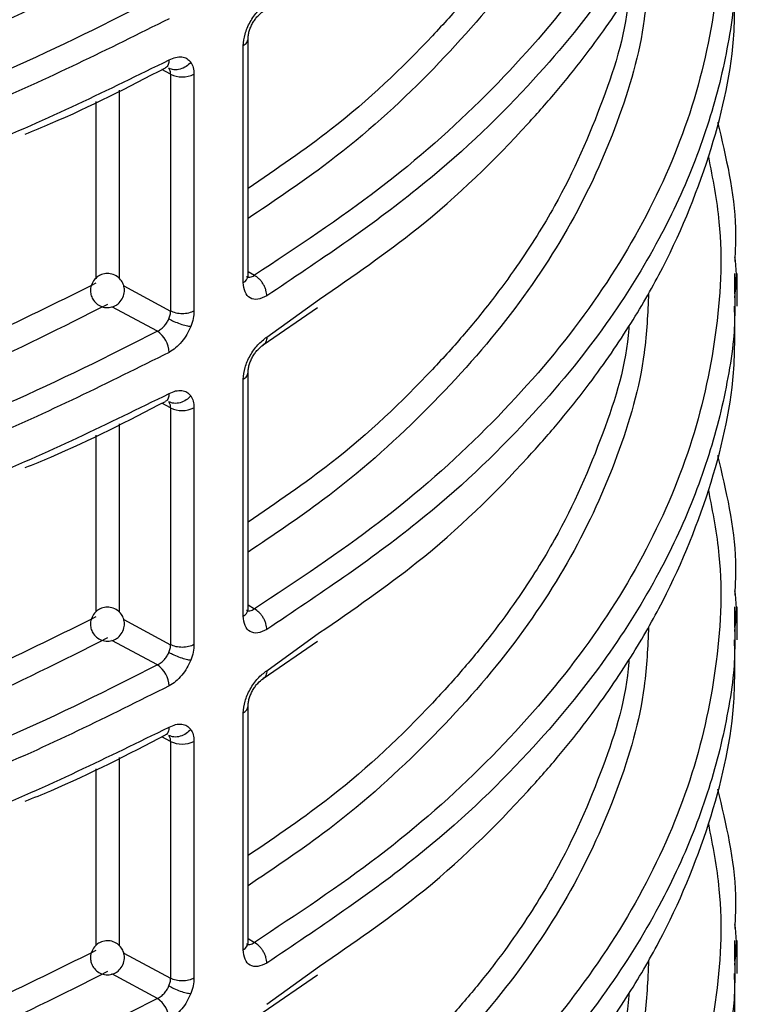
# Model space of a CAD drawing. Units: millimetres. Extents: x 5 to 292, y 5 to 415.
# Drawn here: x 121 to 125, y 164 to 169 of the extents above; entities that cross this region are included whole.
import ezdxf

# ---------------------------------------------------------------- set-up
doc = ezdxf.new("R2010")
doc.units = ezdxf.units.MM

msp = doc.modelspace()

# ---------------------------------------------------------------- linework, layer by layer
at = {"color": 7, "linetype": 'Continuous', "lineweight": 25}
for p, q in [((122.5668, 167.8704), (122.5668, 169.2616)), ((122.5389, 167.8304), (122.5389, 169.2214)), ((122.1116, 169.0537), (122.1116, 167.6623)), ((122.2491, 169.0543), (122.2491, 167.6629)), ((125.4264, 167.8842), (125.4256, 167.8364)), ((125.4415, 167.6909), (125.4415, 167.8841)), ((122.6565, 167.4639), (122.9758, 167.6826)), ((122.5668, 165.9107), (122.5668, 167.3019)), ((122.5389, 165.8707), (122.5389, 167.2617)), ((122.1116, 167.094), (122.1116, 165.7026)), ((122.2491, 167.0946), (122.2491, 165.7032)), ((125.4264, 165.9245), (125.4256, 165.8767)), ((125.4415, 165.7312), (125.4415, 165.9244)), ((122.6565, 165.5042), (122.9758, 165.7229)), ((122.5668, 163.951), (122.5668, 165.3423)), ((122.5389, 163.911), (122.5389, 165.302)), ((122.1116, 165.1343), (122.1116, 163.7429)), ((122.2491, 165.1349), (122.2491, 163.7435)), ((125.4264, 163.9648), (125.4256, 163.917)), ((125.4415, 163.7715), (125.4415, 163.9647)), ((122.6565, 163.5445), (122.9758, 163.7632))]:
    msp.add_line(p, q, dxfattribs=at)
at = {"color": 8, "linetype": 'Continuous', "lineweight": 25}
for p, q in [((122.1116, 169.0537), (122.0601, 169.0813)), ((121.8088, 168.9594), (121.8088, 167.8543)), ((121.673, 168.8935), (121.673, 167.8552)), ((122.5668, 167.8958), (122.604, 167.8728)), ((121.8364, 167.8104), (122.1116, 167.6623)), ((122.0344, 167.5439), (121.7668, 167.688)), ((122.6771, 167.5096), (122.9869, 167.7331)), ((122.1116, 167.094), (122.0601, 167.1217)), ((121.8088, 166.9997), (121.8088, 165.8946)), ((121.673, 166.9338), (121.673, 165.8955)), ((122.5668, 165.9361), (122.604, 165.9131)), ((121.8364, 165.8507), (122.1116, 165.7026)), ((122.6771, 165.5499), (122.9869, 165.7734)), ((122.0344, 165.5842), (121.7668, 165.7283)), ((122.1116, 165.1343), (122.0601, 165.162)), ((121.8088, 165.04), (121.8088, 163.9349)), ((121.673, 164.9741), (121.673, 163.9358)), ((122.5668, 163.9764), (122.604, 163.9534)), ((121.8364, 163.891), (122.1116, 163.7429)), ((122.6771, 163.5902), (122.9869, 163.8137)), ((122.0344, 163.6245), (121.7668, 163.7686))]:
    msp.add_line(p, q, dxfattribs=at)
at = {"color": 7, "linetype": 'Continuous', "lineweight": 25}
for centre, radius, start, end in [((122.1797, 169.1928), 0.1549, 243.91012, 296.59268), ((121.9429, 167.4129), 0.1598, 2.58809, 55.0918), ((122.1797, 167.2331), 0.1549, 243.91012, 296.59268), ((121.9429, 165.4532), 0.1598, 2.58707, 55.09187), ((122.1797, 165.2734), 0.1549, 243.91012, 296.59268), ((121.9429, 163.4935), 0.1598, 2.58809, 55.0918)]:
    msp.add_arc(centre, radius, start, end, dxfattribs=at)
at = {"color": 8, "linetype": 'Continuous', "lineweight": 25}
for centre in [(122.5195, 167.8736), (122.5195, 165.9139), (122.5195, 163.9542)]:
    msp.add_arc(centre, 0.0474, 294.09639, 356.10369, dxfattribs=at)
for points, knots in [([(125.2724, 172.4886), (125.2971, 172.361), (125.3644, 172.0135), (125.3308, 171.4414), (125.1846, 170.7834), (124.9053, 170.1393), (124.5044, 169.5173), (123.9827, 168.9263), (123.3569, 168.3702), (122.8545, 168.0383), (122.604, 167.8728)], [0, 0, 0, 0, 0.076615, 0.208678, 0.340734, 0.47274, 0.60473, 0.736814, 0.868767, 1, 1, 1, 1]), ([(125.4256, 171.7558), (125.4277, 171.6423), (125.4312, 171.4539), (125.3884, 171.1907), (125.3413, 170.9645), (125.277, 170.7365), (125.1964, 170.5068), (125.0988, 170.2761), (124.9381, 169.9535), (124.6666, 169.5162), (124.2039, 168.9539), (123.5574, 168.3411), (122.9822, 167.956), (122.6771, 167.7517)], [0, 0, 0, 0, 0.077085, 0.128009, 0.179665, 0.232055, 0.285177, 0.339032, 0.39362, 0.513617, 0.654685, 0.816816, 1, 1, 1, 1]), ([(125.2724, 170.5289), (125.2971, 170.4013), (125.3644, 170.0538), (125.3308, 169.4817), (125.1846, 168.8237), (124.9053, 168.1796), (124.5044, 167.5576), (123.9827, 166.9666), (123.3569, 166.4105), (122.8545, 166.0786), (122.604, 165.9131)], [0, 0, 0, 0, 0.076615, 0.208678, 0.340734, 0.47274, 0.60473, 0.736814, 0.868767, 1, 1, 1, 1]), ([(124.3309, 170.1769), (124.3094, 170.14), (124.2518, 170.0412), (124.1432, 169.8787), (124.0021, 169.6857), (123.8382, 169.484), (123.5421, 169.1573), (123.1441, 168.7753), (122.7342, 168.4968), (122.5668, 168.3831)], [0, 0, 0, 0, 0.056253, 0.150761, 0.251661, 0.358952, 0.472634, 0.784655, 1, 1, 1, 1]), ([(121.673, 169.7854), (121.3412, 169.6209), (120.6957, 169.3009), (119.633, 168.9291), (118.5727, 168.6472), (117.4277, 168.4319), (116.2274, 168.2998), (115.0311, 168.2536), (114.2872, 168.2888), (113.948, 168.3049)], [0, 0, 0, 0, 0.155818, 0.30314, 0.441964, 0.572289, 0.732774, 0.878157, 1, 1, 1, 1]), ([(125.4256, 169.7961), (125.4277, 169.6826), (125.4312, 169.4942), (125.3884, 169.231), (125.3413, 169.0048), (125.277, 168.7768), (125.1964, 168.5471), (125.0988, 168.3164), (124.9381, 167.9938), (124.6666, 167.5565), (124.2039, 166.9942), (123.5574, 166.3814), (122.9822, 165.9963), (122.6771, 165.792)], [0, 0, 0, 0, 0.077085, 0.128009, 0.179665, 0.232055, 0.285177, 0.339032, 0.39362, 0.513617, 0.654685, 0.816816, 1, 1, 1, 1]), ([(121.741, 169.6615), (121.4749, 169.5275), (120.9428, 169.2595), (120.0508, 168.9205), (119.0984, 168.6323), (118.0877, 168.405), (117.0411, 168.2422), (115.9771, 168.1485), (114.9312, 168.1174), (114.2479, 168.1506), (113.918, 168.1666)], [0, 0, 0, 0, 0.124289, 0.2485842, 0.3754499, 0.5030739, 0.6306979, 0.7575636, 0.8829397, 1, 1, 1, 1]), ([(124.8052, 169.5331), (124.8049, 169.5281), (124.7927, 169.3167), (124.6596, 168.8941), (124.457, 168.4255), (124.2644, 168.1023), (124.1435, 167.9189), (124.002, 167.726), (123.8382, 167.5243), (123.542, 167.1976), (123.1441, 166.8156), (122.7342, 166.5371), (122.5668, 166.4234)], [0, 0, 0, 0, 0.0043329, 0.1853611, 0.3741343, 0.4275804, 0.4849033, 0.5461029, 0.6111791, 0.6801319, 0.8693851, 1, 1, 1, 1]), ([(122.5389, 169.2214), (122.5468, 169.2272), (122.5626, 169.2388), (122.5653, 169.2534), (122.5667, 169.2607)], [0, 0, 0, 0, 0.5029089, 1, 1, 1, 1]), ([(122.1026, 169.1377), (122.1017, 169.1279), (122.1003, 169.1129), (122.0915, 169.0995), (122.0859, 169.0934), (122.0821, 169.0921), (122.0819, 169.092)], [0, 0, 0, 0, 0.471498, 0.725292, 0.98449, 1, 1, 1, 1]), ([(125.2724, 168.5692), (125.2971, 168.4416), (125.3644, 168.0941), (125.3308, 167.522), (125.1846, 166.864), (124.9053, 166.2199), (124.5044, 165.5979), (123.9827, 165.0069), (123.3569, 164.4508), (122.8545, 164.1189), (122.604, 163.9534)], [0, 0, 0, 0, 0.076615, 0.208678, 0.340734, 0.47274, 0.60473, 0.736814, 0.868767, 1, 1, 1, 1]), ([(125.4273, 167.7399), (125.4348, 167.8133), (125.443, 167.8929), (125.4292, 167.9719), (125.4281, 167.9779)], [0, 0, 0, 0, 0.92321, 1, 1, 1, 1]), ([(121.673, 167.8257), (121.3412, 167.6612), (120.6957, 167.3412), (119.633, 166.9694), (118.5727, 166.6875), (117.4277, 166.4722), (116.2274, 166.3401), (115.0311, 166.2939), (114.2872, 166.3291), (113.948, 166.3452)], [0, 0, 0, 0, 0.155818, 0.30314, 0.441964, 0.572289, 0.732774, 0.878157, 1, 1, 1, 1]), ([(125.4256, 167.8364), (125.4277, 167.7229), (125.4312, 167.5345), (125.3884, 167.2713), (125.3413, 167.0451), (125.277, 166.8171), (125.1964, 166.5875), (125.0988, 166.3567), (124.9381, 166.0341), (124.6666, 165.5968), (124.2039, 165.0345), (123.5574, 164.4217), (122.9822, 164.0366), (122.6771, 163.8323)], [0, 0, 0, 0, 0.077085, 0.128009, 0.179665, 0.232055, 0.285177, 0.339032, 0.39362, 0.513617, 0.654685, 0.816816, 1, 1, 1, 1]), ([(121.741, 167.7018), (121.4749, 167.5678), (120.9428, 167.2998), (120.0508, 166.9608), (119.0984, 166.6726), (118.0877, 166.4453), (117.0411, 166.2825), (115.9771, 166.1888), (114.9312, 166.1577), (114.2479, 166.1909), (113.918, 166.2069)], [0, 0, 0, 0, 0.124289, 0.248584, 0.37545, 0.503074, 0.630698, 0.757564, 0.88294, 1, 1, 1, 1]), ([(124.8052, 167.5734), (124.8049, 167.5684), (124.7927, 167.357), (124.6596, 166.9344), (124.457, 166.4658), (124.2644, 166.1426), (124.1435, 165.9592), (124.002, 165.7663), (123.8382, 165.5646), (123.542, 165.2379), (123.1441, 164.8559), (122.7342, 164.5774), (122.5668, 164.4637)], [0, 0, 0, 0, 0.004333, 0.185361, 0.374134, 0.42758, 0.484903, 0.546103, 0.611179, 0.680132, 0.869385, 1, 1, 1, 1]), ([(122.6771, 167.5096), (122.6761, 167.4999), (122.6746, 167.485), (122.6659, 167.4709), (122.6595, 167.4663), (122.6564, 167.464)], [0, 0, 0, 0, 0.4870797, 0.7492601, 1, 1, 1, 1]), ([(122.5389, 167.2617), (122.5468, 167.2675), (122.5626, 167.2791), (122.5653, 167.2937), (122.5667, 167.301)], [0, 0, 0, 0, 0.5029089, 1, 1, 1, 1]), ([(122.1026, 167.178), (122.1017, 167.1682), (122.1003, 167.1532), (122.0915, 167.1398), (122.086, 167.1337), (122.0821, 167.1324), (122.082, 167.1324)], [0, 0, 0, 0, 0.472732, 0.7271895, 0.9870658, 1, 1, 1, 1]), ([(125.2724, 166.6095), (125.2971, 166.4819), (125.3644, 166.1344), (125.3308, 165.5623), (125.1846, 164.9043), (124.9053, 164.2602), (124.5044, 163.6382), (123.9827, 163.0472), (123.3569, 162.4911), (122.8545, 162.1592), (122.604, 161.9937)], [0, 0, 0, 0, 0.076615, 0.208678, 0.340734, 0.47274, 0.60473, 0.736814, 0.868767, 1, 1, 1, 1]), ([(125.4273, 165.7802), (125.4348, 165.8536), (125.443, 165.9332), (125.4292, 166.0122), (125.4281, 166.0182)], [0, 0, 0, 0, 0.9232095, 1, 1, 1, 1]), ([(121.673, 165.866), (121.3412, 165.7015), (120.6957, 165.3815), (119.633, 165.0097), (118.5727, 164.7278), (117.4277, 164.5125), (116.2274, 164.3804), (115.0311, 164.3342), (114.2872, 164.3694), (113.948, 164.3855)], [0, 0, 0, 0, 0.1558181, 0.3031402, 0.4419643, 0.5722886, 0.7327744, 0.8781567, 1, 1, 1, 1]), ([(125.4256, 165.8767), (125.4277, 165.7632), (125.4312, 165.5748), (125.3884, 165.3116), (125.3413, 165.0854), (125.277, 164.8574), (125.1964, 164.6278), (125.0988, 164.3971), (124.9381, 164.0744), (124.6666, 163.6371), (124.2039, 163.0748), (123.5574, 162.462), (122.9822, 162.0769), (122.6771, 161.8726)], [0, 0, 0, 0, 0.0770853, 0.1280088, 0.1796652, 0.2320545, 0.2851767, 0.3390317, 0.3936197, 0.5136166, 0.6546849, 0.816816, 1, 1, 1, 1]), ([(121.741, 165.7421), (121.4749, 165.6081), (120.9428, 165.3401), (120.0508, 165.0011), (119.0984, 164.7129), (118.0877, 164.4856), (117.0411, 164.3229), (115.9771, 164.2291), (114.9312, 164.198), (114.2479, 164.2312), (113.918, 164.2472)], [0, 0, 0, 0, 0.124289, 0.248584, 0.37545, 0.503074, 0.630698, 0.757564, 0.88294, 1, 1, 1, 1]), ([(124.8052, 165.6137), (124.8049, 165.6088), (124.7927, 165.3973), (124.6596, 164.9747), (124.457, 164.5061), (124.2644, 164.1829), (124.1435, 163.9995), (124.002, 163.8066), (123.8382, 163.6049), (123.542, 163.2782), (123.1441, 162.8962), (122.7342, 162.6177), (122.5668, 162.504)], [0, 0, 0, 0, 0.004333, 0.185361, 0.374134, 0.42758, 0.484903, 0.546103, 0.611179, 0.680132, 0.869385, 1, 1, 1, 1]), ([(122.6771, 165.5499), (122.6761, 165.5403), (122.6746, 165.5253), (122.6659, 165.5112), (122.6595, 165.5066), (122.6564, 165.5043)], [0, 0, 0, 0, 0.487078, 0.749291, 1, 1, 1, 1]), ([(122.5389, 165.302), (122.5468, 165.3078), (122.5626, 165.3194), (122.5653, 165.334), (122.5667, 165.3413)], [0, 0, 0, 0, 0.5029089, 1, 1, 1, 1]), ([(122.1026, 165.2183), (122.1017, 165.2085), (122.1003, 165.1935), (122.0915, 165.1801), (122.086, 165.174), (122.0821, 165.1727), (122.082, 165.1727)], [0, 0, 0, 0, 0.472716, 0.727199, 0.987066, 1, 1, 1, 1]), ([(125.2724, 164.6498), (125.2971, 164.5222), (125.3644, 164.1747), (125.3308, 163.6026), (125.1846, 162.9446), (124.9053, 162.3005), (124.5044, 161.6785), (123.9827, 161.0875), (123.3569, 160.5314), (122.8545, 160.1995), (122.604, 160.034)], [0, 0, 0, 0, 0.076615, 0.208678, 0.340734, 0.47274, 0.60473, 0.736814, 0.868767, 1, 1, 1, 1]), ([(125.4273, 163.8205), (125.4348, 163.8939), (125.443, 163.9735), (125.4292, 164.0525), (125.4281, 164.0585)], [0, 0, 0, 0, 0.923209, 1, 1, 1, 1]), ([(121.673, 163.9063), (121.3412, 163.7418), (120.6957, 163.4218), (119.633, 163.05), (118.5727, 162.7681), (117.4277, 162.5528), (116.2274, 162.4207), (115.0311, 162.3745), (114.2872, 162.4097), (113.948, 162.4258)], [0, 0, 0, 0, 0.155818, 0.30314, 0.441964, 0.572289, 0.732774, 0.878157, 1, 1, 1, 1]), ([(125.4256, 163.917), (125.4277, 163.8035), (125.4312, 163.6151), (125.3884, 163.3519), (125.3413, 163.1257), (125.277, 162.8977), (125.1964, 162.6681), (125.0988, 162.4373), (124.9381, 162.1147), (124.6666, 161.6774), (124.2039, 161.1151), (123.5574, 160.5023), (122.9822, 160.1172), (122.6771, 159.9129)], [0, 0, 0, 0, 0.077085, 0.128009, 0.179665, 0.232055, 0.285177, 0.339032, 0.39362, 0.513617, 0.654685, 0.816816, 1, 1, 1, 1]), ([(121.741, 163.7824), (121.4749, 163.6484), (120.9428, 163.3804), (120.0508, 163.0414), (119.0984, 162.7532), (118.0877, 162.5259), (117.0411, 162.3632), (115.9771, 162.2694), (114.9312, 162.2383), (114.2479, 162.2715), (113.918, 162.2875)], [0, 0, 0, 0, 0.124289, 0.248584, 0.37545, 0.503074, 0.630698, 0.757564, 0.88294, 1, 1, 1, 1]), ([(124.8052, 163.654), (124.8049, 163.6491), (124.7927, 163.4376), (124.6596, 163.015), (124.457, 162.5464), (124.2644, 162.2232), (124.1435, 162.0398), (124.002, 161.8469), (123.8382, 161.6452), (123.542, 161.3185), (123.1441, 160.9365), (122.7342, 160.658), (122.5668, 160.5443)], [0, 0, 0, 0, 0.004333, 0.185361, 0.374134, 0.42758, 0.484903, 0.546103, 0.611179, 0.680132, 0.869385, 1, 1, 1, 1])]:
    msp.add_open_spline(points, degree=3, knots=knots, dxfattribs=at)
at = {"color": 7, "linetype": 'Continuous', "lineweight": 25}
for points, knots in [([(122.9869, 167.7331), (123.1837, 167.8684), (123.6487, 168.1881), (124.0811, 168.6132), (124.3836, 168.955), (124.5364, 169.1451), (124.6712, 169.3284), (124.7893, 169.5043), (124.892, 169.6724), (125.0803, 170.0105), (125.2911, 170.5227), (125.4325, 171.1195), (125.4281, 171.4799), (125.4264, 171.6104)], [0, 0, 0, 0, 0.125607, 0.296908, 0.349086, 0.398789, 0.446015, 0.490765, 0.533039, 0.572836, 0.743449, 0.907104, 1, 1, 1, 1]), ([(122.8922, 170.9858), (122.549, 170.8181), (121.8533, 170.4783), (120.6736, 170.0563), (119.3849, 169.7034), (117.9969, 169.4399), (116.5371, 169.2763), (115.0441, 169.2211), (113.5508, 169.2759), (112.0914, 169.4395), (110.7013, 169.7011), (109.4192, 170.059), (108.5722, 170.3422), (108.184, 170.524), (108.1541, 170.538)], [0, 0, 0, 0, 0.084393, 0.171071, 0.259884, 0.351901, 0.444862, 0.538578, 0.632288, 0.725248, 0.817271, 0.906079, 0.992759, 1, 1, 1, 1]), ([(124.4953, 170.2105), (124.4845, 170.1866), (124.3846, 169.965), (124.0912, 169.5631), (123.6087, 169.0171), (123.0969, 168.5613), (122.7162, 168.3063), (122.5668, 168.2062)], [0, 0, 0, 0, 0.032101, 0.2974512, 0.5632343, 0.8286422, 1, 1, 1, 1]), ([(124.921, 169.727), (124.9157, 169.6102), (124.9013, 169.2889), (124.7504, 168.7689), (124.4813, 168.1756), (124.0979, 167.6023), (123.6069, 167.0577), (123.0971, 166.6015), (122.7162, 166.3466), (122.5668, 166.2466)], [0, 0, 0, 0, 0.0918772, 0.2526758, 0.4133669, 0.5741928, 0.7352811, 0.8961419, 1, 1, 1, 1]), ([(122.9869, 165.7734), (123.1837, 165.9087), (123.6487, 166.2284), (124.0811, 166.6535), (124.3836, 166.9953), (124.5364, 167.1854), (124.6712, 167.3687), (124.7893, 167.5446), (124.892, 167.7127), (125.0803, 168.0508), (125.2911, 168.563), (125.4325, 169.1598), (125.4281, 169.5202), (125.4264, 169.6507)], [0, 0, 0, 0, 0.125607, 0.296908, 0.349086, 0.398789, 0.446015, 0.490765, 0.533039, 0.572836, 0.743449, 0.907104, 1, 1, 1, 1]), ([(122.0344, 169.5036), (121.7456, 169.3578), (121.1663, 169.0652), (120.1964, 168.7), (119.166, 168.3948), (118.0818, 168.1594), (116.9598, 167.9949), (115.8139, 167.9056), (114.6568, 167.8859), (113.8921, 167.936), (113.5098, 167.9611)], [0, 0, 0, 0, 0.124245, 0.249204, 0.374371, 0.49947, 0.624564, 0.749711, 0.874874, 1, 1, 1, 1]), ([(122.5389, 169.2214), (122.541, 169.2439), (122.5451, 169.289), (122.5772, 169.3622), (122.6229, 169.428), (122.659, 169.4555), (122.6771, 169.4693)], [0, 0, 0, 0, 0.247458, 0.495967, 0.746854, 1, 1, 1, 1]), ([(122.5668, 169.2605), (122.5671, 169.2677), (122.5678, 169.2822), (122.5733, 169.306), (122.5819, 169.3301), (122.5935, 169.3538), (122.6074, 169.3758), (122.6284, 169.4024), (122.6457, 169.4154), (122.6573, 169.4241)], [0, 0, 0, 0, 0.12484, 0.249947, 0.375239, 0.500674, 0.626153, 0.751525, 1, 1, 1, 1]), ([(122.1026, 169.3798), (121.746, 169.202), (121.0737, 168.8668), (120.2055, 168.5607), (119.6169, 168.3842), (119.2897, 168.2947), (118.9742, 168.2158), (118.6712, 168.1466), (118.3818, 168.0863), (117.7995, 167.9758), (116.9169, 167.8487), (115.7347, 167.7627), (114.593, 167.7492), (113.8556, 167.7984), (113.4952, 167.8225)], [0, 0, 0, 0, 0.151035, 0.28471, 0.325428, 0.364213, 0.401066, 0.435986, 0.468974, 0.500029, 0.633168, 0.760876, 0.883154, 1, 1, 1, 1]), ([(113.4952, 167.6366), (113.8555, 167.6109), (114.593, 167.5583), (115.4681, 167.5647), (116.1078, 167.5936), (116.5015, 167.6204), (116.8986, 167.6562), (117.2984, 167.7015), (117.7002, 167.7566), (118.2622, 167.8476), (119.0242, 168.0018), (120.0046, 168.2653), (121.0735, 168.6342), (121.7459, 168.9632), (122.1026, 169.1377)], [0, 0, 0, 0, 0.1168394, 0.2391101, 0.2810936, 0.3236813, 0.3668733, 0.4106695, 0.4550699, 0.5000746, 0.5990032, 0.7153052, 0.8489735, 1, 1, 1, 1]), ([(122.2302, 169.124), (122.2217, 169.1154), (122.2038, 169.0975), (122.168, 169.0819), (122.1312, 169.0777), (122.1113, 169.0852), (122.1017, 169.0888)], [0, 0, 0, 0, 0.240735, 0.499997, 0.759261, 1, 1, 1, 1]), ([(122.1026, 169.1377), (122.1157, 169.1436), (122.1418, 169.1554), (122.1776, 169.157), (122.2089, 169.1481), (122.2231, 169.132), (122.2302, 169.124)], [0, 0, 0, 0, 0.251827, 0.503139, 0.751891, 1, 1, 1, 1]), ([(122.2302, 169.124), (122.2357, 169.1144), (122.2467, 169.0951), (122.2483, 169.0679), (122.2491, 169.0543)], [0, 0, 0, 0, 0.499571, 1, 1, 1, 1]), ([(121.2574, 168.7026), (121.3074, 168.723), (121.5979, 168.8412), (121.8627, 168.9784), (122.0819, 169.0919)], [0, 0, 0, 0, 0.172181, 1, 1, 1, 1]), ([(122.1116, 169.0537), (122.1111, 169.0605), (122.1103, 169.0741), (122.1046, 169.0839), (122.1017, 169.0888)], [0, 0, 0, 0, 0.499828, 1, 1, 1, 1]), ([(125.3259, 168.7731), (125.3757, 168.5659), (125.4412, 168.2936), (125.4303, 168.0197), (125.4277, 167.9542)], [0, 0, 0, 0, 0.760957, 1, 1, 1, 1]), ([(121.8275, 167.7335), (121.8326, 167.7454), (121.84, 167.7624), (121.8411, 167.79), (121.8369, 167.8146), (121.8233, 167.8422), (121.7994, 167.8665), (121.7668, 167.8818), (121.7309, 167.8846), (121.7007, 167.8761), (121.6732, 167.8596), (121.6611, 167.8428), (121.6537, 167.8325)], [0, 0, 0, 0, 0.1226114, 0.1753157, 0.2630973, 0.3593345, 0.466411, 0.5834387, 0.6968298, 0.8041065, 0.8798915, 1, 1, 1, 1]), ([(122.5583, 167.8657), (122.5585, 167.8655), (122.563, 167.8599), (122.5749, 167.8606), (122.5905, 167.8642), (122.5994, 167.8698), (122.604, 167.8728)], [0, 0, 0, 0, 0.01505, 0.473104, 0.728167, 1, 1, 1, 1]), ([(122.6771, 167.7517), (122.6761, 167.7625), (122.6747, 167.7792), (122.6656, 167.8031), (122.6562, 167.8213), (122.6445, 167.8381), (122.6274, 167.8575), (122.6132, 167.8667), (122.604, 167.8728)], [0, 0, 0, 0, 0.239446, 0.368358, 0.499999, 0.631634, 0.760538, 1, 1, 1, 1]), ([(121.6537, 167.8325), (121.6485, 167.8206), (121.6411, 167.8037), (121.6401, 167.776), (121.6442, 167.7514), (121.6579, 167.7238), (121.6818, 167.6996), (121.7143, 167.6842), (121.7502, 167.6814), (121.7804, 167.6899), (121.8079, 167.7065), (121.82, 167.7232), (121.8275, 167.7335)], [0, 0, 0, 0, 0.122612, 0.175316, 0.263098, 0.359335, 0.466411, 0.58344, 0.696831, 0.804106, 0.879891, 1, 1, 1, 1]), ([(122.6771, 167.7517), (122.659, 167.743), (122.6229, 167.7257), (122.5771, 167.7358), (122.5451, 167.7703), (122.541, 167.8104), (122.5389, 167.8304)], [0, 0, 0, 0, 0.253218, 0.504081, 0.752662, 1, 1, 1, 1]), ([(124.921, 167.7673), (124.9157, 167.6505), (124.9013, 167.3292), (124.7504, 166.8092), (124.4813, 166.2159), (124.0979, 165.6426), (123.6069, 165.098), (123.0971, 164.6418), (122.7162, 164.3869), (122.5668, 164.2869)], [0, 0, 0, 0, 0.091877, 0.252676, 0.413367, 0.574193, 0.735281, 0.896142, 1, 1, 1, 1]), ([(122.9869, 163.8137), (123.1837, 163.949), (123.6487, 164.2687), (124.0811, 164.6938), (124.3836, 165.0356), (124.5364, 165.2257), (124.6712, 165.409), (124.7893, 165.5849), (124.892, 165.753), (125.0803, 166.0911), (125.2911, 166.6033), (125.4325, 167.2001), (125.4281, 167.5605), (125.4264, 167.691)], [0, 0, 0, 0, 0.125607, 0.2969078, 0.3490863, 0.3987887, 0.446015, 0.490765, 0.5330388, 0.5728364, 0.7434492, 0.9071039, 1, 1, 1, 1]), ([(122.1017, 167.6174), (122.1046, 167.6252), (122.1103, 167.6406), (122.1111, 167.6551), (122.1116, 167.6623)], [0, 0, 0, 0, 0.500199, 1, 1, 1, 1]), ([(122.2491, 167.6629), (122.239, 167.6585), (122.2188, 167.6495), (122.1805, 167.6456), (122.1422, 167.6492), (122.1218, 167.658), (122.1116, 167.6623)], [0, 0, 0, 0, 0.25, 0.499999, 0.75, 1, 1, 1, 1]), ([(122.2491, 167.6629), (122.2483, 167.6484), (122.2467, 167.6194), (122.2357, 167.588), (122.2302, 167.5724)], [0, 0, 0, 0, 0.500443, 1, 1, 1, 1]), ([(122.0344, 167.5439), (122.042, 167.5481), (122.0566, 167.5563), (122.0759, 167.5751), (122.0914, 167.5957), (122.0983, 167.6104), (122.1017, 167.6174)], [0, 0, 0, 0, 0.274649, 0.532795, 0.774546, 1, 1, 1, 1]), ([(122.1017, 167.6174), (122.1113, 167.6123), (122.1312, 167.6015), (122.168, 167.587), (122.2038, 167.5761), (122.2217, 167.5736), (122.2302, 167.5724)], [0, 0, 0, 0, 0.240741, 0.500004, 0.759266, 1, 1, 1, 1]), ([(122.2302, 167.5724), (122.2231, 167.5565), (122.2089, 167.5247), (122.1776, 167.4817), (122.1418, 167.4444), (122.1157, 167.4282), (122.1026, 167.4201)], [0, 0, 0, 0, 0.248086, 0.496894, 0.748172, 1, 1, 1, 1]), ([(122.0344, 167.5439), (121.7456, 167.3981), (121.1663, 167.1055), (120.1964, 166.7403), (119.166, 166.4351), (118.0818, 166.1997), (116.9598, 166.0352), (115.8139, 165.9459), (114.6568, 165.9262), (113.8921, 165.9763), (113.5098, 166.0014)], [0, 0, 0, 0, 0.124245, 0.249204, 0.374371, 0.49947, 0.624564, 0.749711, 0.874874, 1, 1, 1, 1]), ([(122.5389, 167.2617), (122.541, 167.2842), (122.5451, 167.3293), (122.5772, 167.4025), (122.6229, 167.4683), (122.659, 167.4958), (122.6771, 167.5096)], [0, 0, 0, 0, 0.2474664, 0.495966, 0.7468569, 1, 1, 1, 1]), ([(122.5668, 167.3008), (122.5671, 167.308), (122.5678, 167.3225), (122.5733, 167.3463), (122.5819, 167.3704), (122.5935, 167.3941), (122.6074, 167.4161), (122.6284, 167.4427), (122.6457, 167.4557), (122.6573, 167.4644)], [0, 0, 0, 0, 0.124853, 0.249946, 0.37525, 0.500683, 0.626162, 0.751527, 1, 1, 1, 1]), ([(122.1026, 167.4201), (121.746, 167.2423), (121.0737, 166.9071), (120.2055, 166.601), (119.6169, 166.4245), (119.2897, 166.335), (118.9742, 166.2561), (118.6712, 166.1869), (118.3818, 166.1266), (117.7995, 166.0161), (116.9169, 165.889), (115.7347, 165.803), (114.593, 165.7895), (113.8556, 165.8387), (113.4952, 165.8628)], [0, 0, 0, 0, 0.151035, 0.28471, 0.325428, 0.364213, 0.401066, 0.435986, 0.468974, 0.500029, 0.633168, 0.760876, 0.883154, 1, 1, 1, 1]), ([(113.4952, 165.6769), (113.8555, 165.6512), (114.593, 165.5986), (115.4681, 165.605), (116.1078, 165.6339), (116.5015, 165.6607), (116.8986, 165.6965), (117.2984, 165.7418), (117.7002, 165.7969), (118.2622, 165.8879), (119.0242, 166.0421), (120.0046, 166.3056), (121.0735, 166.6745), (121.7459, 167.0035), (122.1026, 167.178)], [0, 0, 0, 0, 0.116839, 0.23911, 0.281094, 0.323681, 0.366873, 0.410669, 0.45507, 0.500075, 0.599003, 0.715305, 0.848973, 1, 1, 1, 1]), ([(122.2302, 167.1643), (122.2217, 167.1557), (122.2038, 167.1378), (122.168, 167.1222), (122.1312, 167.118), (122.1113, 167.1255), (122.1017, 167.1291)], [0, 0, 0, 0, 0.2407436, 0.4999969, 0.7592598, 1, 1, 1, 1]), ([(122.1026, 167.178), (122.1157, 167.1839), (122.1418, 167.1957), (122.1776, 167.1973), (122.2089, 167.1884), (122.2231, 167.1723), (122.2302, 167.1643)], [0, 0, 0, 0, 0.25183, 0.503139, 0.751901, 1, 1, 1, 1]), ([(122.2302, 167.1643), (122.2357, 167.1547), (122.2467, 167.1354), (122.2483, 167.1082), (122.2491, 167.0946)], [0, 0, 0, 0, 0.499585, 1, 1, 1, 1]), ([(121.2575, 166.743), (121.3075, 166.7633), (121.598, 166.8815), (121.8628, 167.0187), (122.082, 167.1323)], [0, 0, 0, 0, 0.172188, 1, 1, 1, 1]), ([(122.1116, 167.094), (122.1111, 167.1008), (122.1103, 167.1144), (122.1046, 167.1242), (122.1017, 167.1291)], [0, 0, 0, 0, 0.499828, 1, 1, 1, 1]), ([(125.3259, 166.8134), (125.3757, 166.6062), (125.4412, 166.3339), (125.4303, 166.06), (125.4277, 165.9945)], [0, 0, 0, 0, 0.7609573, 1, 1, 1, 1]), ([(121.8275, 165.7738), (121.8326, 165.7857), (121.84, 165.8027), (121.8411, 165.8303), (121.8369, 165.8549), (121.8233, 165.8825), (121.7994, 165.9068), (121.7668, 165.9221), (121.7309, 165.9249), (121.7007, 165.9164), (121.6732, 165.8999), (121.6611, 165.8831), (121.6537, 165.8728)], [0, 0, 0, 0, 0.122611, 0.175316, 0.26309, 0.359327, 0.466409, 0.583437, 0.696828, 0.804102, 0.879891, 1, 1, 1, 1]), ([(122.5583, 165.906), (122.5585, 165.9058), (122.563, 165.9002), (122.5749, 165.9009), (122.5905, 165.9045), (122.5994, 165.9101), (122.604, 165.9131)], [0, 0, 0, 0, 0.01505, 0.473102, 0.728164, 1, 1, 1, 1]), ([(122.6771, 165.792), (122.6761, 165.8028), (122.6747, 165.8195), (122.6656, 165.8434), (122.6562, 165.8616), (122.6445, 165.8784), (122.6274, 165.8978), (122.6132, 165.907), (122.604, 165.9131)], [0, 0, 0, 0, 0.239462, 0.368356, 0.499996, 0.631641, 0.760544, 1, 1, 1, 1]), ([(121.6537, 165.8728), (121.6485, 165.8609), (121.6411, 165.844), (121.6401, 165.8163), (121.6442, 165.7917), (121.6579, 165.7641), (121.6818, 165.7399), (121.7143, 165.7245), (121.7502, 165.7217), (121.7804, 165.7302), (121.8079, 165.7468), (121.82, 165.7635), (121.8275, 165.7738)], [0, 0, 0, 0, 0.122611, 0.175316, 0.26309, 0.359326, 0.466408, 0.583437, 0.696828, 0.804102, 0.879892, 1, 1, 1, 1]), ([(122.6771, 165.792), (122.659, 165.7833), (122.6229, 165.766), (122.5771, 165.7761), (122.5451, 165.8106), (122.541, 165.8507), (122.5389, 165.8707)], [0, 0, 0, 0, 0.2532182, 0.5040745, 0.7526539, 1, 1, 1, 1]), ([(124.921, 165.8076), (124.9157, 165.6908), (124.9013, 165.3695), (124.7504, 164.8495), (124.4813, 164.2562), (124.0979, 163.6829), (123.6069, 163.1383), (123.0971, 162.6821), (122.7162, 162.4272), (122.5668, 162.3272)], [0, 0, 0, 0, 0.091877, 0.252676, 0.413367, 0.574193, 0.735281, 0.896142, 1, 1, 1, 1]), ([(122.9869, 161.854), (123.1837, 161.9893), (123.6487, 162.309), (124.0811, 162.7341), (124.3836, 163.0759), (124.5364, 163.266), (124.6712, 163.4493), (124.7893, 163.6252), (124.892, 163.7933), (125.0803, 164.1314), (125.2911, 164.6436), (125.4325, 165.2404), (125.4281, 165.6008), (125.4264, 165.7313)], [0, 0, 0, 0, 0.1256069, 0.2969078, 0.3490863, 0.3987887, 0.4460149, 0.490765, 0.5330388, 0.5728364, 0.7434492, 0.9071039, 1, 1, 1, 1]), ([(122.0344, 165.5842), (122.042, 165.5884), (122.0566, 165.5966), (122.0759, 165.6154), (122.0914, 165.636), (122.0983, 165.6507), (122.1017, 165.6577)], [0, 0, 0, 0, 0.274642, 0.532796, 0.774526, 1, 1, 1, 1]), ([(122.1017, 165.6577), (122.1046, 165.6655), (122.1103, 165.681), (122.1111, 165.6954), (122.1116, 165.7026)], [0, 0, 0, 0, 0.5001725, 1, 1, 1, 1]), ([(122.1017, 165.6577), (122.1113, 165.6526), (122.1312, 165.6418), (122.168, 165.6273), (122.2038, 165.6164), (122.2217, 165.6139), (122.2302, 165.6127)], [0, 0, 0, 0, 0.240742, 0.500001, 0.759264, 1, 1, 1, 1]), ([(122.2491, 165.7032), (122.239, 165.6988), (122.2188, 165.6898), (122.1805, 165.6859), (122.1422, 165.6895), (122.1218, 165.6983), (122.1116, 165.7026)], [0, 0, 0, 0, 0.25, 0.499999, 0.75, 1, 1, 1, 1]), ([(122.2491, 165.7032), (122.2483, 165.6887), (122.2467, 165.6597), (122.2357, 165.6284), (122.2302, 165.6127)], [0, 0, 0, 0, 0.500428, 1, 1, 1, 1]), ([(122.2302, 165.6127), (122.2231, 165.5968), (122.2089, 165.565), (122.1776, 165.522), (122.1418, 165.4847), (122.1157, 165.4685), (122.1026, 165.4604)], [0, 0, 0, 0, 0.248096, 0.496894, 0.748171, 1, 1, 1, 1]), ([(122.0344, 165.5842), (121.7456, 165.4384), (121.1663, 165.1458), (120.1964, 164.7806), (119.166, 164.4754), (118.0818, 164.24), (116.9598, 164.0755), (115.8139, 163.9862), (114.6568, 163.9665), (113.8921, 164.0166), (113.5098, 164.0417)], [0, 0, 0, 0, 0.124245, 0.249204, 0.374371, 0.49947, 0.624564, 0.749711, 0.874874, 1, 1, 1, 1]), ([(122.5389, 165.302), (122.541, 165.3245), (122.5451, 165.3696), (122.5772, 165.4428), (122.6229, 165.5086), (122.659, 165.5361), (122.6771, 165.5499)], [0, 0, 0, 0, 0.247467, 0.495968, 0.746854, 1, 1, 1, 1]), ([(122.5668, 165.3411), (122.5671, 165.3483), (122.5678, 165.3628), (122.5733, 165.3866), (122.5819, 165.4107), (122.5935, 165.4344), (122.6074, 165.4564), (122.6284, 165.483), (122.6457, 165.496), (122.6573, 165.5047)], [0, 0, 0, 0, 0.124854, 0.249947, 0.375239, 0.500684, 0.626154, 0.751526, 1, 1, 1, 1]), ([(122.1026, 165.4604), (121.746, 165.2826), (121.0737, 164.9474), (120.2055, 164.6413), (119.6169, 164.4648), (119.2897, 164.3753), (118.9742, 164.2964), (118.6712, 164.2272), (118.3818, 164.1669), (117.7995, 164.0564), (116.9169, 163.9293), (115.7347, 163.8433), (114.593, 163.8298), (113.8556, 163.879), (113.4952, 163.9031)], [0, 0, 0, 0, 0.151035, 0.28471, 0.325428, 0.364213, 0.401066, 0.435986, 0.468974, 0.500029, 0.633168, 0.760876, 0.883154, 1, 1, 1, 1]), ([(113.4952, 163.7172), (113.8555, 163.6915), (114.593, 163.6389), (115.4681, 163.6453), (116.1078, 163.6742), (116.5015, 163.701), (116.8986, 163.7368), (117.2984, 163.7821), (117.7002, 163.8372), (118.2622, 163.9282), (119.0242, 164.0824), (120.0046, 164.3459), (121.0735, 164.7149), (121.7459, 165.0438), (122.1026, 165.2183)], [0, 0, 0, 0, 0.1168394, 0.2391101, 0.2810936, 0.3236813, 0.3668733, 0.4106695, 0.4550699, 0.5000746, 0.5990032, 0.7153052, 0.8489735, 1, 1, 1, 1]), ([(122.2302, 165.2046), (122.2217, 165.196), (122.2038, 165.1781), (122.168, 165.1625), (122.1312, 165.1583), (122.1113, 165.1658), (122.1017, 165.1694)], [0, 0, 0, 0, 0.240736, 0.499999, 0.759258, 1, 1, 1, 1]), ([(122.1026, 165.2183), (122.1157, 165.2242), (122.1418, 165.236), (122.1776, 165.2376), (122.2089, 165.2287), (122.2231, 165.2126), (122.2302, 165.2046)], [0, 0, 0, 0, 0.251828, 0.50314, 0.751892, 1, 1, 1, 1]), ([(122.2302, 165.2046), (122.2357, 165.195), (122.2467, 165.1757), (122.2483, 165.1485), (122.2491, 165.1349)], [0, 0, 0, 0, 0.499571, 1, 1, 1, 1]), ([(121.2575, 164.7833), (121.3075, 164.8036), (121.598, 164.9218), (121.8628, 165.059), (122.082, 165.1726)], [0, 0, 0, 0, 0.172188, 1, 1, 1, 1]), ([(122.1116, 165.1343), (122.1111, 165.1411), (122.1103, 165.1547), (122.1046, 165.1645), (122.1017, 165.1694)], [0, 0, 0, 0, 0.499828, 1, 1, 1, 1]), ([(125.3259, 164.8537), (125.3757, 164.6465), (125.4412, 164.3743), (125.4303, 164.1003), (125.4277, 164.0348)], [0, 0, 0, 0, 0.760957, 1, 1, 1, 1]), ([(121.8275, 163.8141), (121.8326, 163.826), (121.84, 163.843), (121.8411, 163.8706), (121.8369, 163.8952), (121.8233, 163.9228), (121.7994, 163.9471), (121.7668, 163.9624), (121.7309, 163.9652), (121.7007, 163.9567), (121.6732, 163.9402), (121.6611, 163.9234), (121.6537, 163.9131)], [0, 0, 0, 0, 0.1226117, 0.1753162, 0.2630904, 0.3593278, 0.4664102, 0.5834382, 0.696829, 0.804106, 0.8798912, 1, 1, 1, 1]), ([(122.5583, 163.9463), (122.5585, 163.9461), (122.563, 163.9405), (122.5749, 163.9412), (122.5905, 163.9448), (122.5994, 163.9504), (122.604, 163.9534)], [0, 0, 0, 0, 0.01505, 0.473107, 0.728161, 1, 1, 1, 1]), ([(122.6771, 163.8323), (122.6761, 163.8432), (122.6747, 163.8598), (122.6656, 163.8837), (122.6562, 163.9019), (122.6445, 163.9187), (122.6274, 163.9381), (122.6132, 163.9473), (122.604, 163.9534)], [0, 0, 0, 0, 0.239464, 0.368359, 0.5, 0.631635, 0.760538, 1, 1, 1, 1]), ([(121.6537, 163.9131), (121.6485, 163.9013), (121.6411, 163.8843), (121.6401, 163.8566), (121.6442, 163.832), (121.6579, 163.8044), (121.6818, 163.7802), (121.7143, 163.7648), (121.7502, 163.762), (121.7804, 163.7705), (121.8079, 163.7871), (121.82, 163.8038), (121.8275, 163.8141)], [0, 0, 0, 0, 0.122611, 0.175316, 0.26309, 0.359326, 0.466408, 0.583437, 0.696828, 0.804102, 0.879892, 1, 1, 1, 1]), ([(122.6771, 163.8323), (122.659, 163.8236), (122.6229, 163.8063), (122.5771, 163.8164), (122.5451, 163.8509), (122.541, 163.891), (122.5389, 163.911)], [0, 0, 0, 0, 0.253215, 0.504076, 0.752655, 1, 1, 1, 1]), ([(124.921, 163.8479), (124.9157, 163.7311), (124.9013, 163.4098), (124.7504, 162.8898), (124.4813, 162.2965), (124.0979, 161.7232), (123.6069, 161.1786), (123.0971, 160.7224), (122.7162, 160.4675), (122.5668, 160.3675)], [0, 0, 0, 0, 0.091877, 0.252676, 0.413367, 0.574193, 0.735281, 0.896142, 1, 1, 1, 1]), ([(122.9869, 159.8943), (123.1837, 160.0296), (123.6487, 160.3493), (124.0811, 160.7744), (124.3836, 161.1162), (124.5364, 161.3063), (124.6712, 161.4896), (124.7893, 161.6655), (124.892, 161.8336), (125.0803, 162.1717), (125.2911, 162.6839), (125.4325, 163.2807), (125.4281, 163.6411), (125.4264, 163.7716)], [0, 0, 0, 0, 0.125607, 0.296908, 0.349086, 0.398789, 0.446015, 0.490765, 0.533039, 0.572836, 0.743449, 0.907104, 1, 1, 1, 1]), ([(122.0344, 163.6245), (122.042, 163.6287), (122.0566, 163.6369), (122.0759, 163.6557), (122.0914, 163.6763), (122.0983, 163.691), (122.1017, 163.698)], [0, 0, 0, 0, 0.274643, 0.532783, 0.774529, 1, 1, 1, 1]), ([(122.1017, 163.698), (122.1046, 163.7058), (122.1103, 163.7213), (122.1111, 163.7357), (122.1116, 163.7429)], [0, 0, 0, 0, 0.5001725, 1, 1, 1, 1]), ([(122.1017, 163.698), (122.1113, 163.6929), (122.1312, 163.6821), (122.168, 163.6676), (122.2038, 163.6567), (122.2217, 163.6542), (122.2302, 163.653)], [0, 0, 0, 0, 0.24074, 0.500003, 0.759256, 1, 1, 1, 1]), ([(122.2491, 163.7435), (122.239, 163.7391), (122.2188, 163.7301), (122.1805, 163.7262), (122.1422, 163.7298), (122.1218, 163.7386), (122.1116, 163.7429)], [0, 0, 0, 0, 0.25, 0.499999, 0.75, 1, 1, 1, 1]), ([(122.2491, 163.7435), (122.2483, 163.729), (122.2467, 163.7), (122.2357, 163.6687), (122.2302, 163.653)], [0, 0, 0, 0, 0.500415, 1, 1, 1, 1]), ([(122.2302, 163.653), (122.2231, 163.6371), (122.2089, 163.6053), (122.1776, 163.5623), (122.1418, 163.525), (122.1157, 163.5088), (122.1026, 163.5007)], [0, 0, 0, 0, 0.248086, 0.496894, 0.748172, 1, 1, 1, 1]), ([(122.0344, 163.6245), (121.7456, 163.4787), (121.1663, 163.1861), (120.1964, 162.8209), (119.166, 162.5157), (118.0818, 162.2803), (116.9598, 162.1158), (115.8139, 162.0265), (114.6568, 162.0068), (113.8921, 162.0569), (113.5098, 162.082)], [0, 0, 0, 0, 0.124245, 0.249204, 0.374371, 0.49947, 0.624564, 0.749711, 0.874874, 1, 1, 1, 1])]:
    msp.add_open_spline(points, degree=3, knots=knots, dxfattribs=at)

doc.saveas('drawing.dxf')
